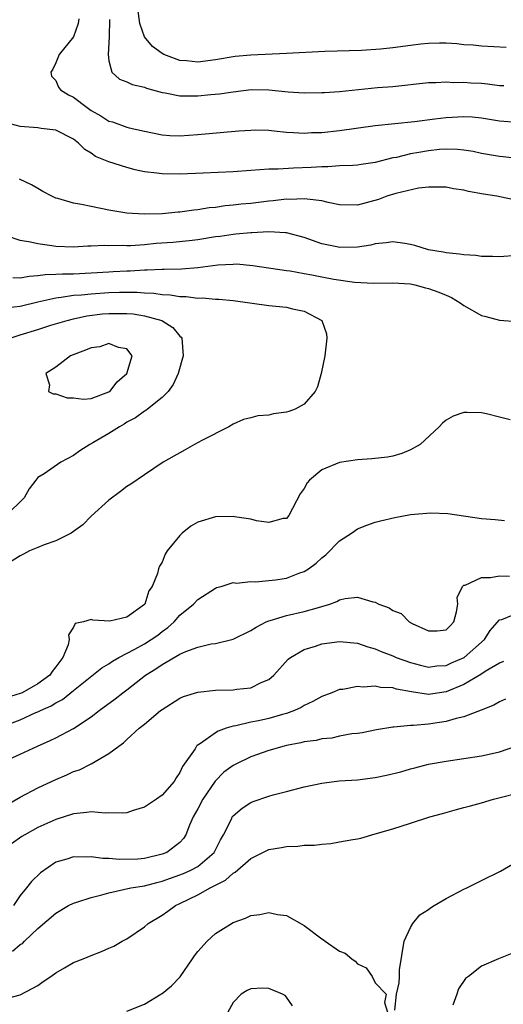
# Model space of a CAD drawing. Units: inches. Extents: x 2601000 to 2604000, y 1506000 to 1509000.
# Drawn here: x 2601313 to 2601367, y 1507472 to 1507583 of the extents above; entities that cross this region are included whole.
import ezdxf

# ---------------------------------------------------------------- set-up
doc = ezdxf.new("R2010")
doc.units = ezdxf.units.IN
doc.header["$MEASUREMENT"] = 0
doc.layers.add('LD26011506_2ft', color=53, linetype='Continuous')

msp = doc.modelspace()

# ---------------------------------------------------------------- linework, layer by layer
at = {"layer": 'LD26011506_2ft'}
for points, elevation in [([(2601367.78, 1507579.78), (2601365, 1507579.92), (2601364.03, 1507580.03), (2601363, 1507580.09), (2601362.19, 1507580.19), (2601361, 1507580.25), (2601360.26, 1507580.26), (2601359, 1507580.22), (2601358.14, 1507580.14), (2601357, 1507580.01), (2601355, 1507579.76), (2601353.6, 1507579.6), (2601351.45, 1507579.45), (2601347.33, 1507579.33), (2601343, 1507579.09), (2601339, 1507578.92), (2601337.24, 1507578.76), (2601335, 1507578.38), (2601333, 1507578.13), (2601331.74, 1507578.26), (2601331, 1507578.32), (2601329.18, 1507579), (2601329, 1507579.09), (2601327.89, 1507579.89), (2601326.99, 1507580.99), (2601326.48, 1507582.48), (2601326.13, 1507585)], 8594), ([(2601319.59, 1507583), (2601319.51, 1507582.49), (2601319, 1507581), (2601317.39, 1507579), (2601317, 1507578.04), (2601316.66, 1507577.34), (2601316.45, 1507577), (2601316.53, 1507576.53), (2601317, 1507576.04), (2601317.31, 1507575.31), (2601317.52, 1507575), (2601318.43, 1507574.44), (2601319, 1507574.18), (2601320.53, 1507573), (2601321, 1507572.68), (2601322.07, 1507572.07), (2601323, 1507571.48), (2601323.38, 1507571.38), (2601325, 1507570.81), (2601325.27, 1507570.73), (2601327, 1507570.34), (2601329, 1507569.93), (2601329.87, 1507569.87), (2601331, 1507569.83), (2601333, 1507569.98), (2601337.63, 1507570.37), (2601339, 1507570.47), (2601339.52, 1507570.48), (2601341, 1507570.44), (2601341.6, 1507570.4), (2601343, 1507570.23), (2601343.79, 1507570.21), (2601345, 1507570.11), (2601345.82, 1507570.18), (2601347, 1507570.21), (2601349, 1507570.43), (2601353, 1507571), (2601357.43, 1507571.43), (2601359.72, 1507571.72), (2601361, 1507571.9), (2601363, 1507572.01), (2601363.95, 1507571.95), (2601365, 1507571.83), (2601367, 1507571.5), (2601369, 1507571.36)], 8598), ([(2601323.06, 1507582.94), (2601323.04, 1507581), (2601322.9, 1507579), (2601323, 1507578.26), (2601323.34, 1507577), (2601324.19, 1507576.19), (2601325, 1507575.91), (2601325.6, 1507575.6), (2601327, 1507575.31), (2601327.22, 1507575.21), (2601329, 1507574.7), (2601329.34, 1507574.66), (2601331, 1507574.32), (2601331.66, 1507574.34), (2601333, 1507574.32), (2601334.47, 1507574.47), (2601335.45, 1507574.55), (2601337, 1507574.79), (2601339.03, 1507575.03), (2601341.02, 1507575.02), (2601343.21, 1507574.79), (2601345, 1507574.67), (2601347, 1507574.7), (2601347.28, 1507574.72), (2601349, 1507574.82), (2601353.25, 1507575.25), (2601355, 1507575.4), (2601359, 1507575.83), (2601359.83, 1507575.83), (2601361, 1507575.91), (2601361.85, 1507575.85), (2601363, 1507575.87), (2601363.8, 1507575.8), (2601365, 1507575.74), (2601365.68, 1507575.68), (2601367, 1507575.51), (2601367.49, 1507575.49)], 8596), ([(2601369, 1507567.26), (2601367.44, 1507567.44), (2601367, 1507567.47), (2601365, 1507567.83), (2601364.04, 1507568.04), (2601363, 1507568.21), (2601362.29, 1507568.29), (2601361, 1507568.31), (2601360.27, 1507568.27), (2601359, 1507568.14), (2601357.94, 1507567.94), (2601357, 1507567.79), (2601355.39, 1507567.39), (2601355, 1507567.32), (2601353, 1507566.81), (2601351.42, 1507566.58), (2601351, 1507566.5), (2601350.49, 1507566.49), (2601349, 1507566.42), (2601347.68, 1507566.32), (2601347, 1507566.34), (2601345.77, 1507566.23), (2601343.81, 1507566.19), (2601342.06, 1507566.06), (2601341, 1507566.05), (2601340, 1507566), (2601339, 1507565.89), (2601337, 1507565.74), (2601333.62, 1507565.62), (2601331, 1507565.51), (2601329, 1507565.53), (2601328.38, 1507565.62), (2601327, 1507565.77), (2601325.97, 1507565.97), (2601325, 1507566.24), (2601323, 1507566.9), (2601321.5, 1507567.5), (2601321, 1507567.86), (2601320.27, 1507568.27), (2601319.57, 1507569), (2601319, 1507569.43), (2601317, 1507570.46), (2601315.35, 1507570.65), (2601315, 1507570.73), (2601313, 1507570.87), (2601311.31, 1507571.31)], 8600), ([(2601369, 1507562.51), (2601366.7, 1507563), (2601365.23, 1507563.23), (2601363.53, 1507563.53), (2601363, 1507563.69), (2601361.84, 1507563.84), (2601361, 1507564.03), (2601360.04, 1507564.04), (2601359, 1507564.01), (2601357.9, 1507563.9), (2601355.32, 1507563.32), (2601354.31, 1507563), (2601353.36, 1507562.64), (2601351, 1507562), (2601349, 1507562.04), (2601347.7, 1507562.3), (2601347, 1507562.48), (2601345.34, 1507562.66), (2601345, 1507562.73), (2601343.35, 1507562.65), (2601343, 1507562.66), (2601341.52, 1507562.48), (2601341, 1507562.44), (2601339, 1507562.2), (2601337.9, 1507562.1), (2601337, 1507561.98), (2601336.09, 1507561.91), (2601335, 1507561.74), (2601334.31, 1507561.69), (2601333, 1507561.47), (2601332.56, 1507561.44), (2601331, 1507561.21), (2601330.8, 1507561.2), (2601329, 1507561.03), (2601326.97, 1507560.97), (2601325, 1507561.1), (2601323, 1507561.45), (2601321, 1507561.84), (2601319.92, 1507562.08), (2601319, 1507562.21), (2601317.25, 1507562.75), (2601317, 1507562.8), (2601316.55, 1507563), (2601315.54, 1507563.54), (2601315, 1507563.89), (2601314.28, 1507564.28), (2601312.93, 1507564.93)], 8602), ([(2601369, 1507556.32), (2601367, 1507556.19), (2601366.22, 1507556.22), (2601365, 1507556.21), (2601364.33, 1507556.33), (2601363, 1507556.39), (2601362.49, 1507556.49), (2601361, 1507556.61), (2601360.68, 1507556.68), (2601359, 1507556.97), (2601357.46, 1507557.46), (2601357, 1507557.58), (2601356.34, 1507557.66), (2601355, 1507557.88), (2601354.26, 1507557.74), (2601353, 1507557.62), (2601352.51, 1507557.49), (2601351, 1507557.26), (2601349, 1507557.24), (2601348.69, 1507557.31), (2601347, 1507557.65), (2601345, 1507558.34), (2601343, 1507558.86), (2601342.88, 1507558.88), (2601341, 1507558.99), (2601339.11, 1507558.89), (2601339, 1507558.89), (2601337.29, 1507558.71), (2601337, 1507558.7), (2601335.52, 1507558.48), (2601335, 1507558.42), (2601333, 1507558.09), (2601332.03, 1507557.97), (2601330.2, 1507557.8), (2601328.33, 1507557.67), (2601327, 1507557.54), (2601325.43, 1507557.43), (2601325, 1507557.43), (2601324.54, 1507557.46), (2601323, 1507557.42), (2601322.55, 1507557.45), (2601321, 1507557.37), (2601320.62, 1507557.38), (2601319, 1507557.28), (2601317, 1507557.35), (2601316.57, 1507557.43), (2601315, 1507557.62), (2601314.16, 1507557.84), (2601313, 1507558.01), (2601311.45, 1507558.55)], 8604), ([(2601312.16, 1507553.84), (2601313, 1507553.81), (2601313.99, 1507554.01), (2601315, 1507554.06), (2601315.81, 1507554.19), (2601317, 1507554.2), (2601317.75, 1507554.25), (2601319, 1507554.25), (2601321, 1507554.35), (2601323, 1507554.49), (2601323.49, 1507554.51), (2601325, 1507554.6), (2601325.4, 1507554.6), (2601327, 1507554.7), (2601327.31, 1507554.69), (2601329, 1507554.79), (2601329.22, 1507554.78), (2601331.17, 1507554.83), (2601333.03, 1507554.97), (2601335.27, 1507555.27), (2601337, 1507555.36), (2601337.37, 1507555.37), (2601339.21, 1507555.21), (2601343, 1507554.64), (2601343.41, 1507554.59), (2601345, 1507554.28), (2601345.87, 1507554.13), (2601347, 1507553.9), (2601348.34, 1507553.66), (2601350.68, 1507553.32), (2601352.8, 1507553.2), (2601355, 1507553.25), (2601357, 1507553.11), (2601357.49, 1507553), (2601358.66, 1507552.66), (2601359, 1507552.6), (2601360.18, 1507552.18), (2601361, 1507551.84), (2601361.6, 1507551.6), (2601362.6, 1507551), (2601363, 1507550.7), (2601365, 1507549.57), (2601365.46, 1507549.46), (2601367, 1507549.03), (2601369, 1507548.89)], 8606), ([(2601311.56, 1507550.44), (2601313, 1507550.6), (2601315, 1507551.1), (2601317, 1507551.56), (2601317.61, 1507551.61), (2601319, 1507551.84), (2601319.89, 1507551.89), (2601321, 1507552.01), (2601323, 1507552.15), (2601324.18, 1507552.18), (2601326.17, 1507552.17), (2601327, 1507552.1), (2601328.07, 1507552.07), (2601329, 1507551.93), (2601329.9, 1507551.9), (2601331, 1507551.69), (2601331.7, 1507551.71), (2601333, 1507551.5), (2601333.54, 1507551.54), (2601335, 1507551.4), (2601335.39, 1507551.39), (2601337, 1507551.24), (2601341, 1507550.69), (2601343, 1507550.5), (2601343.7, 1507550.3), (2601345, 1507550.06), (2601346.98, 1507549), (2601347.5, 1507547.5), (2601347.57, 1507547), (2601347.33, 1507545), (2601346.9, 1507543), (2601346.49, 1507541.51), (2601346.24, 1507541), (2601345, 1507539.56), (2601344, 1507539), (2601343.28, 1507538.72), (2601343, 1507538.64), (2601341.55, 1507538.45), (2601341, 1507538.33), (2601339.76, 1507538.24), (2601339, 1507538.02), (2601338.17, 1507537.83), (2601337, 1507537.29), (2601336.52, 1507537), (2601333.45, 1507535.45), (2601332.63, 1507535), (2601331.6, 1507534.4), (2601331, 1507534.08), (2601330.32, 1507533.68), (2601329.12, 1507533), (2601327, 1507531.58), (2601325.47, 1507530.53), (2601325, 1507530.26), (2601324.31, 1507529.69), (2601323, 1507528.73), (2601321, 1507526.93), (2601320.04, 1507525.96), (2601318.72, 1507525), (2601317, 1507524.14), (2601315.69, 1507523.69), (2601315, 1507523.41), (2601314.04, 1507523), (2601313.36, 1507522.64), (2601313, 1507522.47), (2601311, 1507521.21)], 8608), ([(2601311.85, 1507547), (2601313, 1507547.37), (2601315, 1507547.98), (2601316.45, 1507548.45), (2601318.27, 1507549), (2601319, 1507549.18), (2601320.5, 1507549.5), (2601322.27, 1507549.73), (2601323, 1507549.79), (2601325, 1507549.8), (2601325.73, 1507549.73), (2601327, 1507549.53), (2601328.95, 1507549), (2601330.21, 1507548.21), (2601331, 1507547.23), (2601331.13, 1507547.13), (2601331.2, 1507547), (2601331.37, 1507545), (2601330.79, 1507543), (2601330.24, 1507541.76), (2601329.66, 1507541), (2601329, 1507540.32), (2601327.35, 1507539), (2601327.15, 1507538.85), (2601327, 1507538.78), (2601325.98, 1507538.02), (2601325, 1507537.51), (2601324.7, 1507537.3), (2601324.17, 1507537), (2601323, 1507536.23), (2601321.18, 1507535.18), (2601320.84, 1507535), (2601319.7, 1507534.3), (2601319, 1507533.75), (2601317.56, 1507533), (2601315.69, 1507531.69), (2601315, 1507531.27), (2601314.74, 1507531), (2601314.01, 1507529.99), (2601313.43, 1507529), (2601311.42, 1507527)], 8610), ([(2601368.21, 1507537.79), (2601367, 1507538.08), (2601365.55, 1507538.45), (2601365, 1507538.57), (2601363.37, 1507538.63), (2601363, 1507538.6), (2601361.79, 1507538.21), (2601361, 1507537.75), (2601360.58, 1507537.42), (2601360.23, 1507537), (2601358.06, 1507535), (2601357, 1507534.39), (2601356.01, 1507533.99), (2601355, 1507533.71), (2601354.41, 1507533.59), (2601352.62, 1507533.38), (2601351, 1507533.26), (2601349, 1507532.98), (2601347, 1507532.14), (2601345.6, 1507531), (2601345.32, 1507530.68), (2601345, 1507530.05), (2601344.56, 1507529.44), (2601343.29, 1507527), (2601343, 1507526.68), (2601342.65, 1507526.65), (2601341, 1507526.21), (2601339.61, 1507526.39), (2601339, 1507526.59), (2601337.15, 1507526.85), (2601337, 1507526.89), (2601335, 1507526.85), (2601333, 1507526.23), (2601332.22, 1507525.78), (2601331.24, 1507525), (2601331, 1507524.76), (2601329.57, 1507523), (2601329.35, 1507522.65), (2601329, 1507521.75), (2601328.7, 1507521.3), (2601328.58, 1507521), (2601328.47, 1507520.47), (2601327.85, 1507519), (2601327.48, 1507518.52), (2601327.03, 1507517), (2601327, 1507516.97), (2601325, 1507515.52), (2601323.08, 1507515.08), (2601321.19, 1507515.19), (2601321, 1507515.27), (2601320.14, 1507515), (2601319.19, 1507514.81), (2601319, 1507514.42), (2601318.44, 1507513.56), (2601318.52, 1507513), (2601318.41, 1507512.41), (2601317.8, 1507511), (2601317, 1507509.93), (2601316.58, 1507509.42), (2601316.33, 1507509), (2601315, 1507508.01), (2601313.2, 1507507), (2601313, 1507506.91), (2601311.52, 1507506.48)], 8606), ([(2601311, 1507503.22), (2601313, 1507503.96), (2601314.77, 1507504.77), (2601315, 1507504.86), (2601315.28, 1507505), (2601316.48, 1507505.52), (2601317, 1507505.87), (2601317.75, 1507506.25), (2601319, 1507507.28), (2601322.19, 1507509.81), (2601323, 1507510.28), (2601323.41, 1507510.59), (2601324.12, 1507511), (2601325.93, 1507511.94), (2601327, 1507512.52), (2601327.76, 1507513), (2601328.49, 1507513.51), (2601329, 1507513.91), (2601329.64, 1507514.36), (2601330.34, 1507515), (2601331, 1507515.75), (2601332.51, 1507517), (2601333, 1507517.54), (2601335, 1507518.81), (2601335.13, 1507518.87), (2601335.63, 1507519), (2601337, 1507519.43), (2601337.38, 1507519.38), (2601339, 1507519.57), (2601339.51, 1507519.51), (2601341.75, 1507519.75), (2601343, 1507519.95), (2601344.52, 1507520.52), (2601345, 1507520.67), (2601345.5, 1507521), (2601346.36, 1507521.64), (2601347, 1507522.23), (2601347.43, 1507522.57), (2601349, 1507524.13), (2601350.35, 1507525), (2601351, 1507525.49), (2601352.08, 1507525.92), (2601353, 1507526.24), (2601353.59, 1507526.41), (2601355.21, 1507526.79), (2601357, 1507527.11), (2601359.29, 1507527.29), (2601361.21, 1507527.21), (2601365, 1507526.67), (2601366.54, 1507526.54), (2601367.58, 1507526.42)], 8604), ([(2601310.54, 1507499), (2601313, 1507500.09), (2601314.94, 1507501), (2601316.39, 1507501.61), (2601317, 1507501.91), (2601319.02, 1507502.98), (2601321, 1507504.3), (2601321.91, 1507505), (2601323.69, 1507506.31), (2601324.55, 1507507), (2601325, 1507507.33), (2601327.12, 1507509), (2601328.28, 1507509.72), (2601329, 1507510.21), (2601331, 1507511.35), (2601331.66, 1507511.66), (2601333, 1507512.16), (2601334.52, 1507512.52), (2601335, 1507512.58), (2601337, 1507513.04), (2601339, 1507514.02), (2601339.58, 1507514.42), (2601340.71, 1507515), (2601341, 1507515.12), (2601341.16, 1507515.16), (2601343, 1507515.73), (2601345, 1507516.17), (2601346.63, 1507516.63), (2601347, 1507516.72), (2601347.89, 1507517), (2601348.7, 1507517.3), (2601349, 1507517.49), (2601349.63, 1507517.63), (2601351, 1507517.8), (2601352.74, 1507517.26), (2601353, 1507517.21), (2601353.41, 1507517), (2601354.57, 1507516.57), (2601355, 1507516.29), (2601355.93, 1507515.93), (2601356.85, 1507515), (2601357.17, 1507514.83), (2601359, 1507513.98), (2601360, 1507514), (2601361, 1507514.11), (2601361.45, 1507514.55), (2601361.86, 1507515), (2601362.15, 1507516.15), (2601362.31, 1507517), (2601362.24, 1507517.76), (2601362.83, 1507519), (2601363, 1507519.14), (2601363.16, 1507519.16), (2601365, 1507520), (2601366, 1507520), (2601367, 1507520.19), (2601368.16, 1507520.16)], 8602), ([(2601311.58, 1507494.42), (2601313, 1507495.24), (2601315, 1507496.29), (2601317, 1507497.23), (2601318.24, 1507497.76), (2601319, 1507498.13), (2601319.67, 1507498.33), (2601321, 1507499.01), (2601323, 1507500.15), (2601324.1, 1507501), (2601324.64, 1507501.36), (2601325, 1507501.72), (2601326.4, 1507503), (2601327, 1507503.48), (2601328.81, 1507505), (2601329, 1507505.14), (2601331, 1507506.4), (2601331.41, 1507506.59), (2601333, 1507507.09), (2601335, 1507507.31), (2601337, 1507507.35), (2601337.42, 1507507.42), (2601339, 1507507.57), (2601340.16, 1507508.16), (2601341, 1507508.51), (2601341.57, 1507509), (2601343.2, 1507510.8), (2601343.46, 1507511), (2601345, 1507511.88), (2601346.26, 1507512.26), (2601347, 1507512.53), (2601349, 1507512.8), (2601351, 1507512.59), (2601352.19, 1507512.19), (2601353, 1507511.96), (2601353.66, 1507511.66), (2601355, 1507511.17), (2601355.38, 1507511), (2601357, 1507510.41), (2601358.11, 1507510.11), (2601359, 1507509.9), (2601359.97, 1507510.03), (2601361, 1507510.09), (2601361.62, 1507510.38), (2601363.02, 1507511), (2601365.32, 1507513), (2601365.97, 1507514.03), (2601367, 1507515.22), (2601367.29, 1507515.29), (2601369, 1507515.99)], 8600), ([(2601367.48, 1507510.52), (2601367, 1507510.35), (2601365.4, 1507509.4), (2601364.92, 1507509.08), (2601363, 1507507.96), (2601361, 1507507.12), (2601359, 1507506.83), (2601357.1, 1507507.1), (2601355.42, 1507507.42), (2601355, 1507507.55), (2601353.62, 1507507.62), (2601353, 1507507.76), (2601351.64, 1507507.64), (2601351, 1507507.71), (2601349.37, 1507507.37), (2601349, 1507507.36), (2601348.11, 1507507), (2601347, 1507506.6), (2601345.97, 1507506.03), (2601345, 1507505.59), (2601344.65, 1507505.35), (2601343.91, 1507505), (2601343, 1507504.66), (2601342.55, 1507504.55), (2601341, 1507504.09), (2601339.85, 1507503.85), (2601339, 1507503.7), (2601337.29, 1507503.29), (2601337, 1507503.25), (2601336.21, 1507503), (2601335.31, 1507502.69), (2601335, 1507502.49), (2601333.3, 1507501.3), (2601332.93, 1507501.07), (2601332.88, 1507501), (2601332.7, 1507500.7), (2601331.29, 1507498.71), (2601331, 1507498.01), (2601330.58, 1507497.42), (2601330.36, 1507497), (2601329, 1507495.46), (2601328.35, 1507495), (2601327, 1507494.12), (2601325.72, 1507493.72), (2601325, 1507493.47), (2601324.58, 1507493.42), (2601323, 1507493.46), (2601322.56, 1507493.44), (2601321, 1507493.59), (2601320.51, 1507493.49), (2601319, 1507493.36), (2601317, 1507492.71), (2601315, 1507491.8), (2601313.51, 1507491), (2601313.19, 1507490.81), (2601312.01, 1507489.99)], 8598), ([(2601367.71, 1507506.29), (2601367, 1507505.99), (2601366.39, 1507505.61), (2601364.96, 1507505.04), (2601363, 1507504.29), (2601362.12, 1507504.12), (2601361, 1507503.78), (2601359, 1507503.48), (2601357.32, 1507503.32), (2601357, 1507503.33), (2601355.12, 1507503.12), (2601355, 1507503.13), (2601353.17, 1507502.83), (2601351.52, 1507502.48), (2601351, 1507502.41), (2601350.36, 1507502.36), (2601349, 1507502.1), (2601348.1, 1507501.9), (2601347, 1507501.81), (2601346.36, 1507501.64), (2601345, 1507501.46), (2601344.64, 1507501.36), (2601343, 1507501.06), (2601342.74, 1507501), (2601341, 1507500.51), (2601339, 1507499.79), (2601337.36, 1507499), (2601337, 1507498.81), (2601335.96, 1507498.04), (2601334.95, 1507497.05), (2601333.57, 1507495), (2601333, 1507493.92), (2601332.48, 1507493), (2601332.08, 1507492.08), (2601331.67, 1507491), (2601331.41, 1507490.59), (2601331, 1507490.13), (2601329.51, 1507489), (2601329, 1507488.79), (2601327, 1507488.32), (2601326.25, 1507488.25), (2601324.19, 1507488.19), (2601323, 1507488.33), (2601322.3, 1507488.3), (2601321, 1507488.5), (2601320.46, 1507488.46), (2601319, 1507488.49), (2601318.24, 1507488.24), (2601317, 1507487.89), (2601315.28, 1507486.72), (2601314.26, 1507485.74), (2601313.7, 1507485), (2601313, 1507484.14), (2601312.23, 1507483)], 8596), ([(2601312.13, 1507477.87), (2601313, 1507478.63), (2601313.25, 1507478.75), (2601313.49, 1507479), (2601315, 1507480.42), (2601317, 1507482.15), (2601318.45, 1507483), (2601319, 1507483.29), (2601319.39, 1507483.39), (2601321, 1507483.91), (2601322.21, 1507484.21), (2601323, 1507484.45), (2601325.47, 1507485), (2601327, 1507485.25), (2601328.38, 1507485.62), (2601329, 1507485.76), (2601331.39, 1507486.61), (2601332.22, 1507487), (2601333, 1507487.43), (2601334.86, 1507489), (2601335.57, 1507490.43), (2601335.91, 1507491), (2601336.83, 1507492.83), (2601336.9, 1507493), (2601337, 1507493.13), (2601338.02, 1507493.98), (2601339, 1507494.65), (2601339.25, 1507494.75), (2601341, 1507495.35), (2601341.5, 1507495.5), (2601343, 1507495.87), (2601345, 1507496.39), (2601347, 1507496.82), (2601348.94, 1507497.06), (2601351, 1507497.2), (2601353, 1507497.44), (2601354.29, 1507497.71), (2601355.9, 1507498.1), (2601357, 1507498.43), (2601357.47, 1507498.53), (2601359, 1507498.94), (2601361, 1507499.31), (2601365, 1507499.89), (2601366.17, 1507500.17), (2601367, 1507500.35), (2601368.87, 1507501)], 8594), ([(2601311, 1507472.41), (2601313, 1507472.94), (2601314.36, 1507473.64), (2601315, 1507473.99), (2601315.57, 1507474.43), (2601316.43, 1507475), (2601317, 1507475.41), (2601317.97, 1507475.97), (2601319, 1507476.59), (2601320.08, 1507477), (2601321, 1507477.39), (2601322.17, 1507477.83), (2601323, 1507478.22), (2601323.56, 1507478.44), (2601324.49, 1507479), (2601325, 1507479.27), (2601327, 1507480.62), (2601327.42, 1507481), (2601329, 1507481.92), (2601329.64, 1507482.36), (2601330.49, 1507483), (2601331, 1507483.23), (2601333, 1507484.21), (2601334.39, 1507485), (2601336.14, 1507485.86), (2601337, 1507486.67), (2601337.23, 1507486.77), (2601339, 1507488.31), (2601341, 1507489.32), (2601342.44, 1507489.56), (2601343, 1507489.67), (2601344.29, 1507489.71), (2601345, 1507489.81), (2601346.17, 1507489.83), (2601347, 1507489.95), (2601347.99, 1507490.01), (2601349, 1507490.18), (2601350.47, 1507490.47), (2601351, 1507490.55), (2601351.37, 1507490.63), (2601353, 1507491.09), (2601355, 1507491.68), (2601357, 1507492.3), (2601359.16, 1507493), (2601360.59, 1507493.41), (2601362.15, 1507493.85), (2601363, 1507494.06), (2601363.73, 1507494.27), (2601365, 1507494.6), (2601366.34, 1507495), (2601367.23, 1507495.23), (2601369, 1507495.67)], 8592), ([(2601355.22, 1507471.22), (2601355.42, 1507473), (2601355.71, 1507474.29), (2601355.76, 1507475), (2601355.76, 1507475.76), (2601356.26, 1507479), (2601357, 1507480.53), (2601357.26, 1507481), (2601358.05, 1507481.95), (2601359, 1507482.56), (2601359.23, 1507482.77), (2601359.66, 1507483), (2601361, 1507483.8), (2601363, 1507484.85), (2601363.35, 1507485), (2601365, 1507485.85), (2601367.12, 1507486.88), (2601370.75, 1507489)], 8590), ([(2601325, 1507471.11), (2601327, 1507471.88), (2601328.84, 1507473), (2601329, 1507473.11), (2601330.03, 1507473.97), (2601331.02, 1507474.98), (2601332.43, 1507477), (2601332.64, 1507477.36), (2601333, 1507477.82), (2601334.05, 1507479), (2601335, 1507479.85), (2601337, 1507481.1), (2601338.4, 1507481.6), (2601339, 1507481.89), (2601340, 1507482), (2601341, 1507482.22), (2601341.99, 1507482.01), (2601343, 1507481.89), (2601345, 1507480.75), (2601347, 1507479.26), (2601347.16, 1507479.16), (2601347.35, 1507479), (2601349, 1507477.88), (2601349.63, 1507477.63), (2601350.36, 1507477), (2601350.73, 1507476.73), (2601351, 1507476.43), (2601352, 1507476), (2601352.68, 1507475), (2601353, 1507474.3), (2601354.26, 1507473), (2601354.06, 1507472.06), (2601354.41, 1507471)], 8590), ([(2601368.39, 1507477.61), (2601366.91, 1507477), (2601365, 1507476.17), (2601363.51, 1507475), (2601363.2, 1507474.8), (2601362.38, 1507473.62), (2601362.19, 1507473), (2601361.76, 1507471.77)], 8588), ([(2601343.69, 1507471.69), (2601343, 1507472.67), (2601342.85, 1507472.85), (2601342.55, 1507473), (2601341, 1507473.66), (2601340.32, 1507473.68), (2601339, 1507473.61), (2601338.56, 1507473.44), (2601337.9, 1507473), (2601337, 1507472.08), (2601336.4, 1507471)], 8588)]:
    msp.add_lwpolyline(points, dxfattribs=dict(at, elevation=elevation))
at = {"layer": 'LD26011506_2ft', "elevation": 8612}
msp.add_lwpolyline([(2601321, 1507545.92), (2601320.36, 1507545.64), (2601318.67, 1507545), (2601317, 1507543.73), (2601315.88, 1507543), (2601316.28, 1507541.72), (2601316.17, 1507541), (2601316.71, 1507540.71), (2601317, 1507540.71), (2601318.27, 1507540.27), (2601319, 1507540.26), (2601320.12, 1507540.12), (2601321, 1507540.2), (2601323, 1507540.94), (2601323.09, 1507541), (2601323.94, 1507542.06), (2601325.03, 1507543), (2601325.6, 1507545), (2601325, 1507545.81), (2601324.06, 1507545.94), (2601323, 1507546.39), (2601321.97, 1507546.03)], close=True, dxfattribs=at)

doc.saveas('drawing.dxf')
